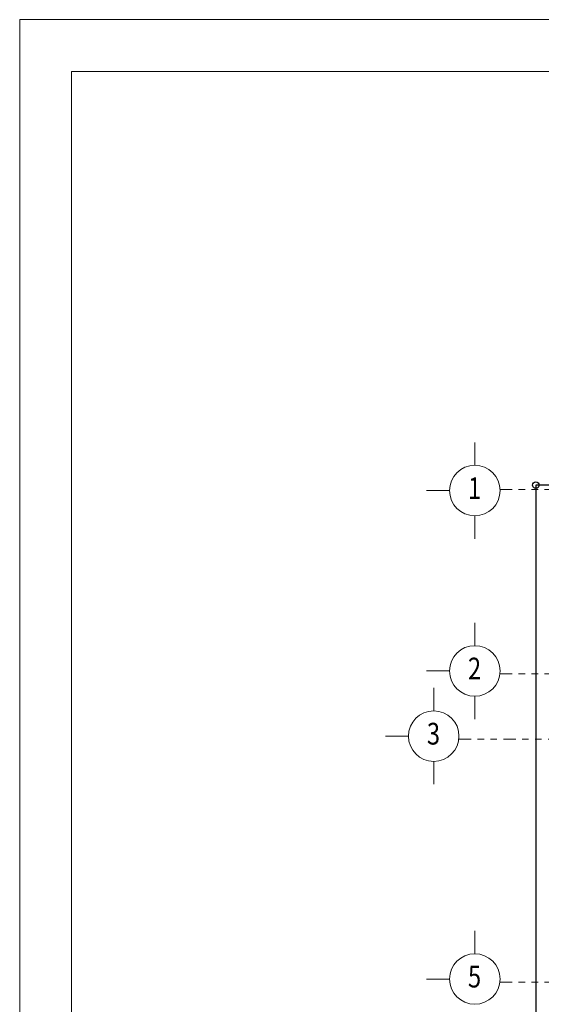
# Model space of a CAD drawing. Extents: x -111 to 1137, y -130 to 54.
# Drawn here: x 630 to 638, y -10 to 5 of the extents above; entities that cross this region are included whole.
import ezdxf
from ezdxf.enums import TextEntityAlignment as Align

# ---------------------------------------------------------------- set-up
doc = ezdxf.new("R2010")
doc.units = 0
doc.linetypes.add('DASHDOT2', pattern=[0.5, 0.25, -0.125, 0, -0.125])
doc.linetypes.add('DIVIDE2', pattern=[15.875, 6.35, -3.175, 0, -3.175, 0, -3.175])
doc.layers.get('0').update_dxf_attribs({"lineweight": 0})
for name, color, linetype, lineweight in [('EJES', 51, 'DIVIDE2', 0), ('ejes 1', 30, 'Continuous', 0), ('instalacion DOMOTICA', 5, 'Continuous', 20)]:
    doc.layers.add(name, color=color, linetype=linetype, lineweight=lineweight)
doc.styles.add('arial', font='arial.ttf')
doc.styles.add('COMPLEX', font='complex.shx', dxfattribs={"height": 0.25})
doc.dimstyles.new('COTAS ZAR', dxfattribs={"dimtxt": 0.15, "dimasz": 0.1, "dimexe": 0, "dimexo": 0, "dimgap": 0.05, "dimtad": 0, "dimtih": 1, "dimtoh": 1, "dimrnd": 0.005, "dimzin": 1, "dimdsep": 46, "dimtxsty": 'arial', "dimblk": 'ORIGIN', "dimcen": 0.2, "dimclrd": 34, "dimclre": 134, "dimclrt": 6, "dimazin": 0, "dimtfac": 1, "dimtmove": 0, "dimatfit": 3, "dimldrblk": 'ORIGIN', "dimfxl": 1, "dimarcsym": 0})

# ---------------------------------------------------------------- blocks, each defined once
blk = doc.blocks.new('_Origin')
at = {"color": 0, "linetype": 'ByBlock', "lineweight": -2}
blk.add_line((0, 0), (-1, 0), dxfattribs=at)
blk.add_circle((0, 0), 0.5, dxfattribs=at)
blk = doc.blocks.new('*D56')
at = {"color": 134, "linetype": 'DASHDOT2', "lineweight": -2, "transparency": 16777216}
for p, q in [((640.813, -2.374), (637.563, -2.374)), ((640.813, -23.551), (637.563, -23.551))]:
    blk.add_line(p, q, dxfattribs=at)
at = {"color": 34, "lineweight": -2, "transparency": 16777216}
for p, q in [((637.563, -2.474), (637.563, -12.836)), ((637.563, -23.451), (637.563, -13.089))]:
    blk.add_line(p, q, dxfattribs=at)
at = {"layer": 'Defpoints', "color": 0, "transparency": 16777216}
for p in [(640.813, -2.374), (637.563, -23.551), (640.813, -23.551)]:
    blk.add_point(p, dxfattribs=at)
at = {"color": 34, "lineweight": -2, "transparency": 16777216, "xscale": 0.1, "yscale": 0.1, "zscale": 0.1}
for p, rotation in [((637.563, -2.374), 90), ((637.563, -23.551), 270)]:
    blk.add_blockref('_Origin', p, dxfattribs=dict(at, rotation=rotation))
at = {"color": 6, "transparency": 16777216, "insert": (637.563, -12.962), "char_height": 0.15, "attachment_point": 5, "style": 'arial'}
blk.add_mtext('21.18', dxfattribs=at)

msp = doc.modelspace()

# ---------------------------------------------------------------- linework, layer by layer
at = {"layer": 'EJES', "color": 8, "ltscale": 0.03}
for p, q in [((637.006, -2.444), (641.366, -2.444)), ((637.006, -5.298), (648.181, -5.298)), ((636.37, -6.307), (641.583, -6.307)), ((637.006, -10.067), (646.191, -10.067))]:
    msp.add_line(p, q, dxfattribs=at)
at = {"layer": 'ejes 1', "color": 0}
for p, q in [((636.618, -2.068), (636.618, -1.713)), ((636.227, -2.459), (635.872, -2.459)), ((636.618, -3.204), (636.618, -2.849)), ((636.618, -4.86), (636.618, -4.505)), ((636.227, -5.251), (635.872, -5.251)), ((635.982, -5.87), (635.982, -5.515)), ((636.618, -5.642), (636.618, -5.997)), ((635.591, -6.26), (635.236, -6.26)), ((635.982, -7.006), (635.982, -6.651)), ((636.618, -9.63), (636.618, -9.275)), ((636.227, -10.02), (635.872, -10.02))]:
    msp.add_line(p, q, dxfattribs=at)
at = {"layer": 'ejes 1', "color": 33}
for centre in [(636.618, -2.459), (636.618, -5.251), (635.982, -6.26), (636.618, -10.02)]:
    msp.add_circle(centre, 0.391, dxfattribs=at)
at = {"layer": 'instalacion DOMOTICA', "ltscale": 0.25}
for points in [[(704.84, 4.83), (629.573, 4.83), (629.573, -49.178), (704.84, -49.178)], [(704.04, 4.03), (630.373, 4.03), (630.373, -48.378), (704.04, -48.378)]]:
    msp.add_lwpolyline(points, close=True, dxfattribs=at)

# ---------------------------------------------------------------- texts
at = {"layer": 'ejes 1', "color": 6, "linetype": 'Continuous', "lineweight": 20, "style": 'COMPLEX', "width": 0.8}
for s, p in [('1', (636.614, -2.465)), ('2', (636.614, -5.257)), ('3', (635.978, -6.266)), ('5', (636.614, -10.026))]:
    msp.add_text(s, height=0.336, dxfattribs=at).set_placement(p, align=Align.MIDDLE)

# ---------------------------------------------------------------- dimensions: what is measured, and where the dimension line sits
at = {"color": 8}
dim = msp.add_linear_dim(base=(637.563, -23.551), p1=(640.813, -2.374), p2=(640.813, -23.551), angle=90, dimstyle='COTAS ZAR', dxfattribs=at)
dim.commit()
dim.dimension.update_dxf_attribs({"geometry": '*D56', "text_midpoint": (637.563, -12.962)})

doc.saveas('drawing.dxf')
